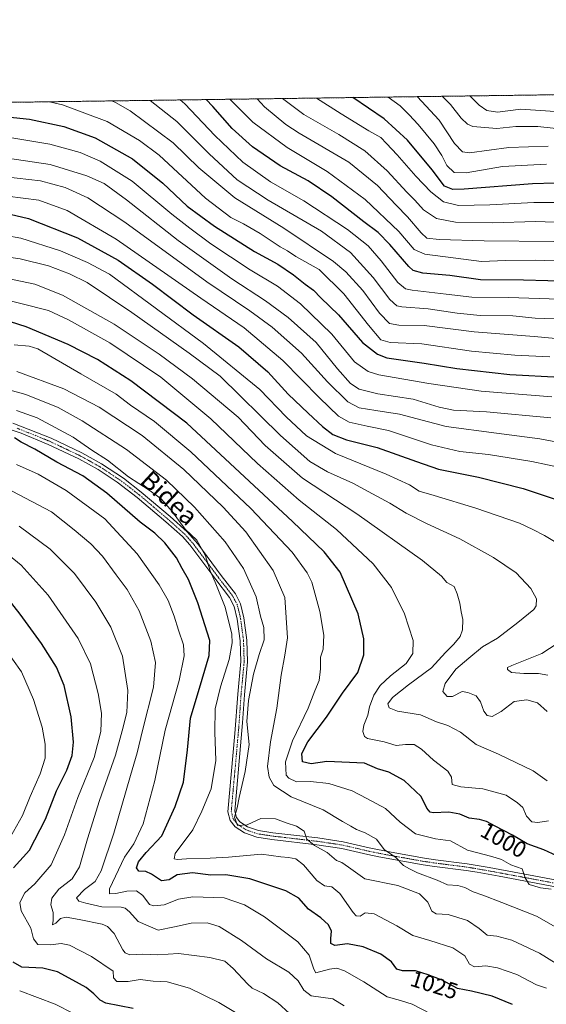
# Model space of a CAD drawing. Units: metres. Extents: x 593300 to 596725, y 4766083 to 4768444.
# Drawn here: x 594075 to 594307, y 4768009 to 4768444 of the extents above; entities that cross this region are included whole.
import ezdxf
from ezdxf.enums import TextEntityAlignment as Align

# ---------------------------------------------------------------- set-up
doc = ezdxf.new("R2010")
doc.units = ezdxf.units.M
doc.header["$MEASUREMENT"] = 0
doc.linetypes.add('TRAZO_Y_PUNTO', pattern=[1, 0.5, -0.25, 0, -0.25])
doc.linetypes.add('TRAZOS', pattern=[0.75, 0.5, -0.25])
for name, color, linetype, lineweight in [('Arbolado forestal', 92, 'TRAZOS', 0), ('Arbolado forestal CxS', 92, 'Continuous', 0), ('Comarca CxS', 133, 'Continuous', 0), ('Comunidad Autónoma CxS', 142, 'Continuous', 0), ('Curva de nivel maestra', 36, 'Continuous', 30), ('Curva de nivel normal', 36, 'Continuous', 0), ('Entidad de ámbito territorial CxS', 92, 'Continuous', 0), ('Espacio natural protegido CxS', 2, 'Continuous', 0), ('Municipio CxS', 142, 'Continuous', 0), ('Pista no pavimentada', 254, 'Continuous', 13), ('Pista no pavimentada Cxs', 254, 'Continuous', 0), ('Pista pavimentada eje', 135, 'TRAZO_Y_PUNTO', 0), ('Provincia CxS', 1, 'Continuous', 0), ('Rótulo de curva de nivel directora', 19, 'Continuous', 0), ('Texto cartográfico', 19, 'Continuous', 0)]:
    doc.layers.add(name, color=color, linetype=linetype, lineweight=lineweight)
doc.styles.add('Arial', font='txt', dxfattribs={"height": 0.2})

# ---------------------------------------------------------------- blocks, each defined once
blk = doc.blocks.new('*U151')
at = {"layer": 'Arbolado forestal CxS', "color": 92, "linetype": 'Continuous', "lineweight": 0}
blk.add_polyline3d([(593319.86, 4766910.42, 924.7), (593312.76, 4767428.76, 1081.3), (593333.87, 4767444.07, 1081.3), (593348.26, 4767456.39, 1080.09), (593364.56, 4767503.69, 1069.54), (593329.66, 4767591.47, 1048.78), (593310.29, 4767609.07, 1045.77), (593299.51, 4768396.55, 934.77), (596692.37, 4768443.74, 796.03)], dxfattribs=at)
blk = doc.blocks.new('*U155')
at = {"layer": 'Curva de nivel normal', "color": 36, "linetype": 'Continuous', "lineweight": 0}
blk.add_polyline3d([(594308.27, 4768387.98, 890), (594290.89, 4768387.27, 890), (594273.6, 4768384.97, 890), (594270.43, 4768385.47, 890), (594266.87, 4768389.14, 890), (594260.23, 4768399.45, 890), (594250.47, 4768409.78, 890)], dxfattribs=at)
blk = doc.blocks.new('*U156')
at = {"layer": 'Curva de nivel normal', "color": 36, "linetype": 'Continuous', "lineweight": 0}
blk.add_polyline3d([(594308.35, 4768090.26, 995), (594303.68, 4768089.47, 995), (594301.08, 4768089.83, 995), (594298.7, 4768092.32, 995), (594297.03, 4768096.11, 995), (594294.64, 4768098.16, 995), (594289.64, 4768101.52, 995), (594279.36, 4768104.4, 995), (594269.67, 4768105.18, 995), (594265.85, 4768106.3, 995), (594265.64, 4768109.46, 995), (594263.98, 4768112.08, 995), (594257.65, 4768116.99, 995), (594252.33, 4768121.89, 995), (594249.17, 4768123.88, 995), (594245.34, 4768123.86, 995), (594241.16, 4768123.44, 995), (594235.88, 4768125.1, 995), (594228.54, 4768126.51, 995), (594227.24, 4768127.42, 995), (594226.44, 4768129.59, 995), (594226.93, 4768132.49, 995), (594228.75, 4768136.85, 995), (594229.51, 4768140.51, 995), (594231.39, 4768145.67, 995), (594234.13, 4768149.94, 995), (594238.76, 4768154.25, 995), (594245.58, 4768159.59, 995), (594248.56, 4768163.99, 995), (594248.72, 4768169.84, 995), (594244.84, 4768181.56, 995), (594239.13, 4768193.23, 995), (594231.05, 4768203.59, 995), (594214.95, 4768218.81, 995), (594198.5, 4768231.66, 995), (594180.11, 4768247.92, 995), (594159.53, 4768267.6, 995), (594137.39, 4768285.93, 995), (594114.91, 4768301.2, 995), (594096.67, 4768311.29, 995), (594087.96, 4768315.36, 995), (594063.41, 4768321.54, 995)], dxfattribs=at)
blk = doc.blocks.new('*U158')
at = {"layer": 'Curva de nivel normal', "color": 36, "linetype": 'Continuous', "lineweight": 0}
for points in [[(594308.11, 4768154.44, 980), (594303.96, 4768155.25, 980), (594297.48, 4768155.17, 980), (594292.07, 4768155.75, 980), (594290.25, 4768156.97, 980), (594290.33, 4768157.89, 980), (594292.15, 4768158.78, 980), (594305.43, 4768164.07, 980), (594315.11, 4768170.42, 980)], [(594316.67, 4768210.11, 980), (594306.57, 4768216.17, 980), (594301.54, 4768218.78, 980), (594295.66, 4768221.51, 980), (594276.33, 4768228.24, 980), (594257.99, 4768233.73, 980), (594251.29, 4768235.7, 980), (594247.07, 4768238.48, 980), (594236.73, 4768243.18, 980), (594214.43, 4768252.32, 980), (594201.65, 4768260.15, 980), (594192.64, 4768268.46, 980), (594181.05, 4768280.62, 980), (594156.19, 4768300.82, 980), (594114.76, 4768331.47, 980), (594105.07, 4768336.65, 980), (594093.24, 4768341.75, 980), (594075.67, 4768347.31, 980), (594062.3, 4768349.68, 980)]]:
    blk.add_polyline3d(points, dxfattribs=at)
blk = doc.blocks.new('*U159')
at = {"layer": 'Curva de nivel normal', "color": 36, "linetype": 'Continuous', "lineweight": 0}
blk.add_polyline3d([(594307.78, 4768107.86, 990), (594301.62, 4768112.26, 990), (594286.28, 4768119.66, 990), (594276.48, 4768123.9, 990), (594269.5, 4768129.37, 990), (594263.94, 4768132.26, 990), (594258.98, 4768133.9, 990), (594251.97, 4768136.95, 990), (594241.73, 4768138.56, 990), (594238.16, 4768140.02, 990), (594237.51, 4768141.92, 990), (594239.58, 4768144.59, 990), (594246.68, 4768150.25, 990), (594256.8, 4768157.8, 990), (594262.93, 4768164.44, 990), (594266.7, 4768168.13, 990), (594269.45, 4768171.59, 990), (594270.5, 4768174.52, 990), (594270.56, 4768179.04, 990), (594269.81, 4768182.52, 990), (594269.23, 4768186.27, 990), (594268.04, 4768190.42, 990), (594266.78, 4768193.68, 990), (594263.62, 4768195.42, 990), (594261.26, 4768198.16, 990), (594252.77, 4768205.15, 990), (594223.84, 4768225.7, 990), (594199.9, 4768241.5, 990), (594183.37, 4768255.83, 990), (594171.58, 4768268.29, 990), (594151.44, 4768285.23, 990), (594136.69, 4768296.12, 990), (594116.93, 4768309.34, 990), (594094.06, 4768322.11, 990), (594081.94, 4768327.04, 990), (594063.57, 4768330.93, 990)], dxfattribs=at)
blk = doc.blocks.new('*U160')
at = {"layer": 'Curva de nivel normal', "color": 36, "linetype": 'Continuous', "lineweight": 0}
blk.add_polyline3d([(594307.45, 4768016.36, 1020), (594303.08, 4768017.84, 1020), (594294.4, 4768022.45, 1020), (594285.93, 4768025.4, 1020), (594280.78, 4768026.2, 1020), (594275.7, 4768025.84, 1020), (594273.6, 4768026.98, 1020), (594271.54, 4768030.58, 1020), (594266.16, 4768034.21, 1020), (594256.09, 4768037.46, 1020), (594248.5, 4768039.55, 1020), (594241.55, 4768043.93, 1020), (594231.52, 4768049.17, 1020), (594227.55, 4768049.63, 1020), (594225.28, 4768048.09, 1020), (594223.59, 4768048.36, 1020), (594222.25, 4768049.78, 1020), (594216.36, 4768058.11, 1020), (594212.91, 4768061.03, 1020), (594209.54, 4768061.5, 1020), (594206.25, 4768063.9, 1020), (594200.36, 4768070.77, 1020), (594196.96, 4768073.45, 1020), (594193.74, 4768074.06, 1020), (594190.29, 4768074.33, 1020), (594181.77, 4768075.48, 1020), (594167.21, 4768074.18, 1020), (594159.24, 4768073.7, 1020), (594148.71, 4768073.42, 1020), (594144.64, 4768073.09, 1020), (594143.37, 4768073.48, 1020), (594143.71, 4768075.83, 1020), (594151.48, 4768086.25, 1020), (594155.46, 4768094.5, 1020), (594159.62, 4768104.4, 1020), (594161.62, 4768116.84, 1020), (594161.26, 4768129.3, 1020), (594161.44, 4768139.6, 1020), (594163.68, 4768149.35, 1020), (594167.56, 4768161.36, 1020), (594168.84, 4768168.78, 1020), (594168.71, 4768172.63, 1020), (594165.84, 4768184.44, 1020), (594161.41, 4768195.59, 1020), (594159.16, 4768200.6, 1020), (594157.08, 4768207.13, 1020), (594153.33, 4768214.04, 1020), (594148.24, 4768218.92, 1020), (594142.43, 4768226.76, 1020), (594137.59, 4768232.26, 1020), (594132.28, 4768236.1, 1020), (594123.25, 4768242.03, 1020), (594113.98, 4768249.3, 1020), (594106.95, 4768253.77, 1020), (594098.74, 4768259.56, 1020), (594082.97, 4768268.09, 1020), (594073.76, 4768271.34, 1020)], dxfattribs=at)
blk = doc.blocks.new('*U161')
at = {"layer": 'Curva de nivel normal', "color": 36, "linetype": 'Continuous', "lineweight": 0}
blk.add_polyline3d([(594341.61, 4768300.32, 940), (594301.99, 4768303.88, 940), (594275.65, 4768305.93, 940), (594253.49, 4768308.84, 940), (594242.42, 4768308.97, 940), (594238.22, 4768309.74, 940), (594233.83, 4768314.21, 940), (594226.56, 4768324.27, 940), (594218.95, 4768332.51, 940), (594213.6, 4768337.06, 940), (594191.64, 4768351.78, 940), (594170.12, 4768365.06, 940), (594154.19, 4768378.36, 940), (594142.86, 4768389.4, 940), (594123.9, 4768403.47, 940), (594117.41, 4768407.23, 940), (594115.89, 4768407.9, 940)], dxfattribs=at)
blk = doc.blocks.new('*U170')
at = {"layer": 'Curva de nivel normal', "color": 36, "linetype": 'Continuous', "lineweight": 0}
blk.add_polyline3d([(594309.01, 4768294.98, 945), (594293.46, 4768295.69, 945), (594274.49, 4768297.46, 945), (594252.55, 4768300.76, 945), (594238.62, 4768301.33, 945), (594234.47, 4768302.51, 945), (594228.96, 4768308.9, 945), (594218.16, 4768322.82, 945), (594207.24, 4768333.52, 945), (594196.94, 4768339.31, 945), (594193.3, 4768341.68, 945), (594190.01, 4768343.49, 945), (594181.22, 4768349.33, 945), (594173.86, 4768353.61, 945), (594168.28, 4768356.39, 945), (594157.06, 4768364.96, 945), (594136.74, 4768383.92, 945), (594127.97, 4768390.41, 945), (594113.72, 4768398.81, 945), (594094.06, 4768406.18, 945), (594088.34, 4768407.52, 945)], dxfattribs=at)
blk = doc.blocks.new('*U172')
at = {"layer": 'Curva de nivel normal', "color": 36, "linetype": 'Continuous', "lineweight": 0}
blk.add_polyline3d([(594256.44, 4768005.08, 1030), (594248.22, 4768009.29, 1030), (594243.08, 4768010.95, 1030), (594237.24, 4768012.59, 1030), (594227.02, 4768019.24, 1030), (594218.44, 4768023.97, 1030), (594215.08, 4768025.18, 1030), (594211.81, 4768024.75, 1030), (594205.85, 4768023.18, 1030), (594204.84, 4768024.81, 1030), (594202.84, 4768030.98, 1030), (594197.88, 4768036.84, 1030), (594183.15, 4768047.92, 1030), (594174.4, 4768053.22, 1030), (594165.37, 4768056.31, 1030), (594151.54, 4768056.75, 1030), (594145.21, 4768055.61, 1030), (594138.94, 4768053.2, 1030), (594134.38, 4768052.75, 1030), (594132.5, 4768053.3, 1030), (594129.43, 4768057.27, 1030), (594126.64, 4768059.3, 1030), (594122.44, 4768059.14, 1030), (594117.64, 4768058.12, 1030), (594114.73, 4768058, 1030), (594114.77, 4768060.17, 1030), (594121.38, 4768074.14, 1030), (594125.56, 4768080.02, 1030), (594129.64, 4768088.96, 1030), (594134.75, 4768107.99, 1030), (594139.32, 4768130.25, 1030), (594145.49, 4768152.18, 1030), (594147.69, 4768163.01, 1030), (594147.47, 4768167.92, 1030), (594145.29, 4768174.33, 1030), (594143.38, 4768180.54, 1030), (594140.6, 4768187.43, 1030), (594136.64, 4768194.39, 1030), (594127.01, 4768208.04, 1030), (594112.7, 4768223.45, 1030), (594095.72, 4768235.98, 1030), (594083.4, 4768243.17, 1030), (594073.86, 4768247.46, 1030)], dxfattribs=at)
blk = doc.blocks.new('*U180')
at = {"layer": 'Curva de nivel normal', "color": 36, "linetype": 'Continuous', "lineweight": 0}
blk.add_polyline3d([(594319.58, 4768337.08, 920), (594302.51, 4768337.66, 920), (594289.41, 4768337.49, 920), (594278.84, 4768337, 920), (594253.88, 4768340.34, 920), (594249.21, 4768342.36, 920), (594242.41, 4768350.31, 920), (594227.48, 4768364.4, 920), (594210.82, 4768376.7, 920), (594193.1, 4768387.27, 920), (594178.02, 4768398.54, 920), (594167.97, 4768408.59, 920), (594167.94, 4768408.63, 920)], dxfattribs=at)
blk = doc.blocks.new('*U184')
at = {"layer": 'Curva de nivel normal', "color": 36, "linetype": 'Continuous', "lineweight": 0}
blk.add_polyline3d([(594309.36, 4768267.99, 960), (594281.03, 4768270.63, 960), (594266.48, 4768271.41, 960), (594260.13, 4768272.73, 960), (594248.73, 4768276.24, 960), (594233.14, 4768278.71, 960), (594224.83, 4768280.68, 960), (594221.08, 4768283.13, 960), (594215.29, 4768289.66, 960), (594205.9, 4768301.27, 960), (594193.58, 4768312.3, 960), (594183.6, 4768319.74, 960), (594168.72, 4768329.46, 960), (594145.04, 4768346.36, 960), (594122.32, 4768364.3, 960), (594112.4, 4768371.46, 960), (594104.86, 4768374.78, 960), (594088.64, 4768379.82, 960), (594069.76, 4768382.68, 960)], dxfattribs=at)
blk = doc.blocks.new('*U188')
at = {"layer": 'Curva de nivel normal', "color": 36, "linetype": 'Continuous', "lineweight": 0}
for points in [[(594098.88, 4768005.14, 1055), (594090.9, 4768009.37, 1055), (594075.2, 4768015.17, 1055)], [(594071.2, 4768083.17, 1055), (594076.46, 4768092.64, 1055), (594079.82, 4768101, 1055), (594084.26, 4768110.96, 1055), (594086.4, 4768117.92, 1055), (594086.44, 4768123.98, 1055), (594085.05, 4768131.53, 1055), (594081.34, 4768143.81, 1055), (594075.99, 4768155.96, 1055), (594068.09, 4768167.22, 1055)]]:
    blk.add_polyline3d(points, dxfattribs=at)
blk = doc.blocks.new('*U190')
at = {"layer": 'Curva de nivel normal', "color": 36, "linetype": 'Continuous', "lineweight": 0}
blk.add_polyline3d([(594319.67, 4768354.04, 910), (594302.6, 4768354.65, 910), (594283.67, 4768354.05, 910), (594267.38, 4768354.42, 910), (594259.01, 4768356.05, 910), (594253.26, 4768359.8, 910), (594249.48, 4768364.16, 910), (594245.86, 4768367.68, 910), (594237.25, 4768377.1, 910), (594227.38, 4768385.82, 910), (594215.92, 4768393.11, 910), (594200.54, 4768401.86, 910), (594191.03, 4768408.95, 910)], dxfattribs=at)
blk = doc.blocks.new('*U191')
at = {"layer": 'Curva de nivel normal', "color": 36, "linetype": 'Continuous', "lineweight": 0}
blk.add_polyline3d([(594315.67, 4768040.89, 1010), (594303.15, 4768048.16, 1010), (594287.82, 4768054.25, 1010), (594279.47, 4768057.48, 1010), (594275.16, 4768058.82, 1010), (594271.52, 4768060.86, 1010), (594268.45, 4768061.65, 1010), (594263.82, 4768061.96, 1010), (594259.35, 4768064, 1010), (594250.62, 4768067.21, 1010), (594247.02, 4768069.06, 1010), (594244.43, 4768070.54, 1010), (594241.05, 4768074.1, 1010), (594235.95, 4768077.6, 1010), (594232.54, 4768082.15, 1010), (594227.59, 4768085, 1010), (594223.76, 4768086.34, 1010), (594221.26, 4768087.83, 1010), (594217.57, 4768089.92, 1010), (594209.05, 4768095.09, 1010), (594194.84, 4768100.88, 1010), (594187.31, 4768105.87, 1010), (594185.23, 4768109.52, 1010), (594184.54, 4768114.27, 1010), (594185.76, 4768125.14, 1010), (594188.57, 4768139.98, 1010), (594190.49, 4768154.52, 1010), (594192.08, 4768163.33, 1010), (594193.35, 4768171.03, 1010), (594192.05, 4768188.76, 1010), (594186.99, 4768200.7, 1010), (594174.99, 4768217.7, 1010), (594164.96, 4768228.6, 1010), (594147.55, 4768245.25, 1010), (594129.17, 4768260.24, 1010), (594110.21, 4768272.71, 1010), (594094.64, 4768280.88, 1010), (594074, 4768288.53, 1010)], dxfattribs=at)
blk = doc.blocks.new('*U200')
at = {"layer": 'Curva de nivel normal', "color": 36, "linetype": 'Continuous', "lineweight": 0}
blk.add_polyline3d([(594309.82, 4768277.36, 955), (594278.64, 4768279.76, 955), (594255.66, 4768283.17, 955), (594233.57, 4768287.02, 955), (594228.87, 4768288.44, 955), (594222.85, 4768292.72, 955), (594212.83, 4768304.98, 955), (594199.06, 4768318.43, 955), (594188.88, 4768326.11, 955), (594176.85, 4768333.35, 955), (594159.53, 4768344.87, 955), (594150.18, 4768351.82, 955), (594142.35, 4768357.9, 955), (594124.84, 4768372.43, 955), (594110.74, 4768381.3, 955), (594101.91, 4768385.2, 955), (594088.56, 4768388.85, 955), (594069.98, 4768391.88, 955)], dxfattribs=at)
blk = doc.blocks.new('*U202')
at = {"layer": 'Curva de nivel normal', "color": 36, "linetype": 'Continuous', "lineweight": 0}
blk.add_polyline3d([(594309.57, 4768060.08, 1005), (594304.86, 4768060.73, 1005), (594299.9, 4768062.12, 1005), (594298.04, 4768065.01, 1005), (594296.76, 4768069.08, 1005), (594291.84, 4768070.74, 1005), (594287.65, 4768073.15, 1005), (594283.42, 4768074.55, 1005), (594272.6, 4768077.28, 1005), (594265.21, 4768081.4, 1005), (594258.52, 4768082.25, 1005), (594249.72, 4768084.42, 1005), (594242.93, 4768089.67, 1005), (594236.48, 4768095.7, 1005), (594228.21, 4768100.12, 1005), (594221.77, 4768103.52, 1005), (594211.46, 4768106.73, 1005), (594203.44, 4768107.56, 1005), (594197.29, 4768107.38, 1005), (594193.82, 4768108.99, 1005), (594192.68, 4768110.37, 1005), (594192.42, 4768116.25, 1005), (594195.47, 4768125.59, 1005), (594202.39, 4768139.92, 1005), (594205.3, 4768147.59, 1005), (594207.18, 4768152.09, 1005), (594207.79, 4768157.34, 1005), (594207.82, 4768162.38, 1005), (594209.07, 4768165.92, 1005), (594209.31, 4768172.21, 1005), (594207.53, 4768182.62, 1005), (594203.99, 4768195.57, 1005), (594201.93, 4768199.66, 1005), (594195.34, 4768208.72, 1005), (594177.07, 4768228.11, 1005), (594150.7, 4768253.08, 1005), (594134.67, 4768266.38, 1005), (594124.11, 4768273.7, 1005), (594117.67, 4768278.56, 1005), (594102.12, 4768287.43, 1005), (594083.21, 4768298.48, 1005), (594079.45, 4768299.68, 1005), (594072.84, 4768300.22, 1005)], dxfattribs=at)
blk = doc.blocks.new('*U206')
at = {"layer": 'Curva de nivel normal', "color": 36, "linetype": 'Continuous', "lineweight": 0}
blk.add_polyline3d([(594310.74, 4768345.88, 915), (594280, 4768346.19, 915), (594260.14, 4768346.68, 915), (594254.8, 4768347.35, 915), (594252.17, 4768349.68, 915), (594246.24, 4768356.77, 915), (594241.14, 4768361.92, 915), (594233, 4768370.59, 915), (594220.28, 4768380.8, 915), (594198.41, 4768393.65, 915), (594192.61, 4768397.45, 915), (594183.16, 4768405.35, 915), (594179.87, 4768408.79, 915)], dxfattribs=at)
blk = doc.blocks.new('*U208')
at = {"layer": 'Curva de nivel normal', "color": 36, "linetype": 'Continuous', "lineweight": 0}
blk.add_polyline3d([(594313.06, 4768320.41, 930), (594290.88, 4768321.13, 930), (594274.54, 4768321.28, 930), (594263.21, 4768322.68, 930), (594248.21, 4768324.33, 930), (594245.39, 4768324.93, 930), (594241.99, 4768327.77, 930), (594234.64, 4768337.38, 930), (594228.79, 4768343.96, 930), (594219.78, 4768351.18, 930), (594200.49, 4768363.81, 930), (594185.74, 4768372.23, 930), (594173.58, 4768380.9, 930), (594161.32, 4768392.7, 930), (594147.96, 4768406.63, 930), (594146.03, 4768408.32, 930)], dxfattribs=at)
blk = doc.blocks.new('*U211')
at = {"layer": 'Curva de nivel normal', "color": 36, "linetype": 'Continuous', "lineweight": 0}
blk.add_polyline3d([(594307.45, 4768379.98, 895), (594288.16, 4768378.89, 895), (594272.08, 4768376.15, 895), (594266.72, 4768376.24, 895), (594263.56, 4768379.41, 895), (594261.4, 4768383.78, 895), (594257.97, 4768388.96, 895), (594250.93, 4768397.42, 895), (594246.92, 4768401.75, 895), (594242.93, 4768405.76, 895), (594237.65, 4768409.6, 895)], dxfattribs=at)
blk = doc.blocks.new('*U214')
at = {"layer": 'Curva de nivel normal', "color": 36, "linetype": 'Continuous', "lineweight": 0}
blk.add_polyline3d([(594194.19, 4768005.22, 1040), (594189.04, 4768009.92, 1040), (594182.73, 4768014.09, 1040), (594177.66, 4768016.45, 1040), (594175.65, 4768018.36, 1040), (594169.33, 4768025.04, 1040), (594165.6, 4768028.28, 1040), (594159.04, 4768029.97, 1040), (594145.26, 4768031.61, 1040), (594136.12, 4768031.14, 1040), (594129.34, 4768031.43, 1040), (594123.84, 4768031.05, 1040), (594121.67, 4768031.92, 1040), (594120.69, 4768033.31, 1040), (594116.92, 4768040.48, 1040), (594113.95, 4768043.6, 1040), (594111.61, 4768044.56, 1040), (594101.4, 4768046.61, 1040), (594095.67, 4768047.74, 1040), (594093.21, 4768047.13, 1040), (594091.21, 4768045.09, 1040), (594089.67, 4768044.38, 1040), (594089.93, 4768046.25, 1040), (594089.92, 4768049.82, 1040), (594088.94, 4768053.18, 1040), (594089.38, 4768056.15, 1040), (594092.48, 4768060.08, 1040), (594098.32, 4768064.6, 1040), (594101.62, 4768069.89, 1040), (594105.1, 4768082.29, 1040), (594110.45, 4768099.25, 1040), (594117.5, 4768119.25, 1040), (594120.32, 4768129.92, 1040), (594122.45, 4768137.96, 1040), (594122.92, 4768147.7, 1040), (594120.49, 4768162.87, 1040), (594115.33, 4768175.7, 1040), (594108.72, 4768186.73, 1040), (594099.39, 4768199.29, 1040), (594088.58, 4768210.12, 1040), (594074.96, 4768220.23, 1040)], dxfattribs=at)
blk = doc.blocks.new('*U215')
at = {"layer": 'Curva de nivel normal', "color": 36, "linetype": 'Continuous', "lineweight": 0}
blk.add_polyline3d([(594218.32, 4768008.6, 1035), (594213.21, 4768011.67, 1035), (594203.75, 4768013.05, 1035), (594200.51, 4768015.5, 1035), (594198, 4768019.65, 1035), (594193.82, 4768023.5, 1035), (594184.07, 4768029.31, 1035), (594173.08, 4768037.46, 1035), (594163.17, 4768043.55, 1035), (594157.81, 4768045.18, 1035), (594150.8, 4768045.12, 1035), (594143.47, 4768043.44, 1035), (594136.32, 4768042.01, 1035), (594127.42, 4768045.79, 1035), (594123.66, 4768050.04, 1035), (594121.66, 4768051.7, 1035), (594119.91, 4768052.06, 1035), (594111.39, 4768052.21, 1035), (594104.42, 4768053.91, 1035), (594101.26, 4768054.76, 1035), (594100.2, 4768056.31, 1035), (594103.74, 4768059.86, 1035), (594108.45, 4768063.39, 1035), (594111.15, 4768068.2, 1035), (594116.76, 4768084.76, 1035), (594124.04, 4768110.28, 1035), (594127.06, 4768120.29, 1035), (594129.38, 4768130.09, 1035), (594134.25, 4768149.26, 1035), (594135.11, 4768160.03, 1035), (594132.99, 4768169.55, 1035), (594127.94, 4768182.84, 1035), (594122.55, 4768192.32, 1035), (594117.68, 4768198.77, 1035), (594111.74, 4768206.94, 1035), (594106.64, 4768212.42, 1035), (594099.23, 4768218.65, 1035), (594089.28, 4768226.62, 1035), (594071.84, 4768235.75, 1035)], dxfattribs=at)
blk = doc.blocks.new('*U218')
at = {"layer": 'Curva de nivel normal', "color": 36, "linetype": 'Continuous', "lineweight": 0}
blk.add_polyline3d([(594315.54, 4768363.02, 905), (594301.88, 4768363.04, 905), (594282.54, 4768362, 905), (594268.7, 4768361.82, 905), (594262.06, 4768363.38, 905), (594256.52, 4768367.71, 905), (594249.81, 4768374.74, 905), (594241.61, 4768384.12, 905), (594236.94, 4768389.05, 905), (594234.41, 4768391.74, 905), (594229.2, 4768394.72, 905), (594216.95, 4768402.27, 905), (594206.03, 4768409.16, 905)], dxfattribs=at)
blk = doc.blocks.new('*U219')
at = {"layer": 'Curva de nivel normal', "color": 36, "linetype": 'Continuous', "lineweight": 0}
blk.add_polyline3d([(594319.99, 4768402.7, 880), (594296.18, 4768404.3, 880), (594285.85, 4768402.87, 880), (594281.12, 4768403.64, 880), (594277.78, 4768406.08, 880), (594273.68, 4768410.1, 880)], dxfattribs=at)
blk = doc.blocks.new('*U220')
at = {"layer": 'Curva de nivel normal', "color": 36, "linetype": 'Continuous', "lineweight": 0}
blk.add_polyline3d([(594315.26, 4768311.62, 935), (594302.43, 4768312.07, 935), (594292.64, 4768313, 935), (594278.24, 4768313.28, 935), (594268.08, 4768314.25, 935), (594255.33, 4768316.22, 935), (594243.68, 4768316.97, 935), (594241.5, 4768317.46, 935), (594238.38, 4768320.2, 935), (594231.03, 4768330.04, 935), (594221.14, 4768341.02, 935), (594208.24, 4768350.35, 935), (594184.7, 4768364.13, 935), (594171.06, 4768373.12, 935), (594158.8, 4768384.5, 935), (594144.48, 4768398.77, 935), (594132.71, 4768408.14, 935)], dxfattribs=at)
blk = doc.blocks.new('*U222')
at = {"layer": 'Curva de nivel normal', "color": 36, "linetype": 'Continuous', "lineweight": 0}
blk.add_polyline3d([(594179.97, 4767999.94, 1045), (594163.04, 4768010.12, 1045), (594150.15, 4768016.44, 1045), (594140.2, 4768019.17, 1045), (594134.07, 4768019.43, 1045), (594128.35, 4768020.24, 1045), (594123.04, 4768019.33, 1045), (594118, 4768019.3, 1045), (594116.55, 4768020.99, 1045), (594116.41, 4768023.92, 1045), (594106.92, 4768030.34, 1045), (594097.14, 4768035.38, 1045), (594093.47, 4768036.1, 1045), (594088.81, 4768035.53, 1045), (594083.27, 4768035.6, 1045), (594081.27, 4768038.11, 1045), (594080.06, 4768042.92, 1045), (594075.86, 4768050.54, 1045), (594075.27, 4768054.22, 1045), (594077.49, 4768058.45, 1045), (594081.94, 4768062.49, 1045), (594089.06, 4768070.81, 1045), (594094.94, 4768084.07, 1045), (594100.9, 4768100.52, 1045), (594108, 4768118.18, 1045), (594110.96, 4768129.63, 1045), (594111.24, 4768137.78, 1045), (594109.82, 4768146.48, 1045), (594106.48, 4768159.53, 1045), (594101.01, 4768170.72, 1045), (594087.71, 4768189.74, 1045), (594075.84, 4768203.02, 1045), (594066.21, 4768210.9, 1045)], dxfattribs=at)
blk = doc.blocks.new('*U223')
at = {"layer": 'Curva de nivel normal', "color": 36, "linetype": 'Continuous', "lineweight": 0}
blk.add_polyline3d([(594307.74, 4768138.45, 985), (594303.56, 4768142.26, 985), (594298.88, 4768143.61, 985), (594293.19, 4768142.92, 985), (594287.54, 4768138.48, 985), (594283.54, 4768136.33, 985), (594281.33, 4768136.68, 985), (594279.91, 4768138.56, 985), (594278.44, 4768142.69, 985), (594276.41, 4768145.45, 985), (594272.84, 4768146.91, 985), (594270.38, 4768147.29, 985), (594266, 4768145.15, 985), (594263.71, 4768145.08, 985), (594261.82, 4768147.26, 985), (594262.85, 4768150.81, 985), (594267.58, 4768157.19, 985), (594273.27, 4768161.95, 985), (594279.21, 4768167.04, 985), (594285.88, 4768170.88, 985), (594294.88, 4768177.77, 985), (594301.93, 4768183.51, 985), (594302.93, 4768185.13, 985), (594303.14, 4768188.13, 985), (594300.6, 4768192.78, 985), (594294.07, 4768199.62, 985), (594284.18, 4768206.44, 985), (594269.22, 4768214.65, 985), (594254.51, 4768221.41, 985), (594245.62, 4768226, 985), (594238.36, 4768230.41, 985), (594228.84, 4768235.55, 985), (594222.07, 4768239.26, 985), (594210.91, 4768244.21, 985), (594203.18, 4768248.82, 985), (594190.24, 4768260.33, 985), (594163.67, 4768286.38, 985), (594149.95, 4768296.66, 985), (594124.63, 4768314.54, 985), (594104.99, 4768327.81, 985), (594097.23, 4768331.61, 985), (594087.95, 4768335.09, 985), (594075.48, 4768338.27, 985), (594061.12, 4768340.27, 985)], dxfattribs=at)
blk = doc.blocks.new('*U225')
at = {"layer": 'Curva de nivel normal', "color": 36, "linetype": 'Continuous', "lineweight": 0}
blk.add_polyline3d([(594324.58, 4768019.3, 1015), (594304.47, 4768031.85, 1015), (594292.15, 4768037.51, 1015), (594285.56, 4768039.37, 1015), (594281.36, 4768039.77, 1015), (594277.85, 4768042.74, 1015), (594272.59, 4768046.23, 1015), (594264.1, 4768048.87, 1015), (594258.82, 4768049.13, 1015), (594257, 4768050.38, 1015), (594255.16, 4768054.32, 1015), (594251.48, 4768058.02, 1015), (594242, 4768061.71, 1015), (594227.39, 4768064.59, 1015), (594220.14, 4768069.82, 1015), (594217.23, 4768071.79, 1015), (594214.88, 4768072.79, 1015), (594210.79, 4768076.29, 1015), (594205.19, 4768079.34, 1015), (594201.82, 4768082.16, 1015), (594200.7, 4768085.59, 1015), (594197.32, 4768087.81, 1015), (594192.7, 4768089.37, 1015), (594188.07, 4768091.11, 1015), (594181.6, 4768091.28, 1015), (594175.5, 4768088.4, 1015), (594171.22, 4768088.22, 1015), (594169.86, 4768091.86, 1015), (594171.13, 4768096.01, 1015), (594171.99, 4768100.49, 1015), (594174.6, 4768111.92, 1015), (594176.38, 4768123.92, 1015), (594175.31, 4768134.07, 1015), (594176.03, 4768143.28, 1015), (594178.29, 4768155.01, 1015), (594180.83, 4768163.65, 1015), (594183.05, 4768170.14, 1015), (594182.92, 4768175.54, 1015), (594181.35, 4768180.56, 1015), (594179.5, 4768189.02, 1015), (594173.84, 4768201.64, 1015), (594165.74, 4768213.36, 1015), (594152.28, 4768228.63, 1015), (594139.9, 4768240.61, 1015), (594122.3, 4768254.01, 1015), (594102.76, 4768266.8, 1015), (594092.22, 4768272.68, 1015), (594077.96, 4768278.32, 1015), (594059.64, 4768283.34, 1015)], dxfattribs=at)
blk = doc.blocks.new('*U226')
at = {"layer": 'Curva de nivel normal', "color": 36, "linetype": 'Continuous', "lineweight": 0}
blk.add_polyline3d([(594326.44, 4768254.69, 965), (594304.56, 4768258.79, 965), (594285.47, 4768261.27, 965), (594263.26, 4768264.17, 965), (594242.69, 4768269.61, 965), (594232.21, 4768271.26, 965), (594224.82, 4768272.52, 965), (594219.86, 4768275.12, 965), (594210.99, 4768283.9, 965), (594199.45, 4768296.6, 965), (594186.48, 4768308.09, 965), (594176.7, 4768315.26, 965), (594157.66, 4768328.09, 965), (594121.54, 4768354.34, 965), (594105.23, 4768365.18, 965), (594095.28, 4768369.73, 965), (594084.33, 4768372.62, 965), (594068.96, 4768374.36, 965)], dxfattribs=at)
blk = doc.blocks.new('*U229')
at = {"layer": 'Curva de nivel normal', "color": 36, "linetype": 'Continuous', "lineweight": 0}
blk.add_polyline3d([(594314.8, 4768245.77, 970), (594301.02, 4768248.8, 970), (594281.88, 4768251.86, 970), (594269.29, 4768253.22, 970), (594256.78, 4768256.18, 970), (594237.82, 4768262.47, 970), (594228.44, 4768264.4, 970), (594220.42, 4768266.13, 970), (594215.72, 4768268.8, 970), (594207.44, 4768276.95, 970), (594191.3, 4768293.38, 970), (594174.23, 4768307.78, 970), (594155.1, 4768320.8, 970), (594117.76, 4768346.91, 970), (594096.2, 4768359.54, 970), (594083.67, 4768364.12, 970), (594069.87, 4768365.88, 970)], dxfattribs=at)
blk = doc.blocks.new('*U230')
at = {"layer": 'Curva de nivel normal', "color": 36, "linetype": 'Continuous', "lineweight": 0}
blk.add_polyline3d([(594325.21, 4768394.19, 885), (594303.69, 4768396.56, 885), (594294.01, 4768396.56, 885), (594285.62, 4768395.66, 885), (594274.95, 4768396.66, 885), (594272.61, 4768397.68, 885), (594269.86, 4768400.33, 885), (594265.22, 4768406.3, 885), (594261.44, 4768409.93, 885)], dxfattribs=at)
blk = doc.blocks.new('*U231')
at = {"layer": 'Curva de nivel maestra', "color": 36, "linetype": 'Continuous', "lineweight": 30}
for points in [[(594125.18, 4768007.43, 1050), (594113.25, 4768009.82, 1050), (594110.66, 4768011.11, 1050), (594107.9, 4768013.93, 1050), (594104.58, 4768016.72, 1050), (594098.69, 4768019.84, 1050), (594091.88, 4768023.59, 1050), (594085.44, 4768025.15, 1050), (594076.12, 4768025.7, 1050), (594072.31, 4768027.8, 1050)], [(594072.54, 4768069.46, 1050), (594079.54, 4768077.34, 1050), (594086.56, 4768090.95, 1050), (594091.49, 4768103.39, 1050), (594095.96, 4768112.65, 1050), (594098.27, 4768118.98, 1050), (594098.93, 4768124.97, 1050), (594097.92, 4768136.06, 1050), (594094.86, 4768149.97, 1050), (594091.5, 4768157.97, 1050), (594084.78, 4768168.44, 1050), (594075.41, 4768181.44, 1050), (594067.43, 4768191.59, 1050)]]:
    blk.add_polyline3d(points, dxfattribs=at)
blk = doc.blocks.new('*U239')
at = {"layer": 'Curva de nivel maestra', "color": 36, "linetype": 'Continuous', "lineweight": 30}
blk.add_polyline3d([(594317.79, 4768072.2, 1000), (594306.26, 4768077.42, 1000), (594298.94, 4768080.03, 1000), (594292.54, 4768083.96, 1000), (594284.79, 4768087.88, 1000), (594281.1, 4768089.97, 1000), (594277.88, 4768090.81, 1000), (594273.38, 4768091.42, 1000), (594269.21, 4768093.22, 1000), (594264.41, 4768093.99, 1000), (594257.59, 4768093.7, 1000), (594256.18, 4768094.05, 1000), (594254.75, 4768095.79, 1000), (594252.2, 4768100.92, 1000), (594244.7, 4768108.08, 1000), (594237.9, 4768111.74, 1000), (594233.01, 4768113.24, 1000), (594227.22, 4768115.69, 1000), (594210.6, 4768116.44, 1000), (594203.72, 4768115.42, 1000), (594199.91, 4768116.3, 1000), (594199.59, 4768119.93, 1000), (594202.2, 4768125.01, 1000), (594210.45, 4768135.99, 1000), (594217.58, 4768146.49, 1000), (594224.36, 4768155.67, 1000), (594226.91, 4768163.46, 1000), (594226.91, 4768170.56, 1000), (594224.52, 4768181.53, 1000), (594216.47, 4768199.92, 1000), (594209.47, 4768208.92, 1000), (594195.5, 4768222.38, 1000), (594148.88, 4768265.63, 1000), (594124.21, 4768284.38, 1000), (594109.44, 4768293.79, 1000), (594096.57, 4768300.38, 1000), (594078.08, 4768308.17, 1000), (594059.97, 4768314.01, 1000)], dxfattribs=at)
blk = doc.blocks.new('*U241')
at = {"layer": 'Curva de nivel maestra', "color": 36, "linetype": 'Continuous', "lineweight": 30}
blk.add_polyline3d([(594071, 4768357.9, 975), (594079.1, 4768356.02, 975), (594100.72, 4768347.41, 975), (594118.61, 4768337.65, 975), (594133.69, 4768327.06, 975), (594151.74, 4768313.45, 975), (594171.85, 4768299.31, 975), (594184.66, 4768288.37, 975), (594193.64, 4768278.43, 975), (594202.43, 4768270.14, 975), (594208.68, 4768264.17, 975), (594213.26, 4768260.74, 975), (594219.29, 4768258.4, 975), (594232.77, 4768255, 975), (594250.19, 4768248.83, 975), (594259.91, 4768245.46, 975), (594277.57, 4768241.9, 975), (594297.24, 4768236.94, 975), (594312.63, 4768231.67, 975)], dxfattribs=at)
blk = doc.blocks.new('*U242')
at = {"layer": 'Curva de nivel maestra', "color": 36, "linetype": 'Continuous', "lineweight": 30}
blk.add_polyline3d([(594311.21, 4768371.57, 900), (594301.29, 4768371.34, 900), (594271.19, 4768368.94, 900), (594266.16, 4768368.8, 900), (594262.48, 4768370.31, 900), (594257.06, 4768377.52, 900), (594246.18, 4768390.51, 900), (594235.92, 4768399.97, 900), (594222.04, 4768409.38, 900)], dxfattribs=at)
blk = doc.blocks.new('*U243')
at = {"layer": 'Curva de nivel maestra', "color": 36, "linetype": 'Continuous', "lineweight": 30}
blk.add_polyline3d([(594053.92, 4768402.48, 950), (594079.56, 4768399.82, 950), (594094.63, 4768396.67, 950), (594108.53, 4768391.57, 950), (594125, 4768382.37, 950), (594138.36, 4768371.56, 950), (594149.1, 4768361.44, 950), (594161.04, 4768352.57, 950), (594178.7, 4768341.43, 950), (594189.03, 4768335.84, 950), (594195.98, 4768331.18, 950), (594201.07, 4768327.07, 950), (594204.82, 4768324.33, 950), (594208, 4768320.94, 950), (594215.79, 4768313.44, 950), (594226.41, 4768301.27, 950), (594233.01, 4768296.09, 950), (594237.14, 4768294.58, 950), (594253.54, 4768292.14, 950), (594268, 4768289.81, 950), (594291.36, 4768287.11, 950), (594313.48, 4768285.96, 950)], dxfattribs=at)
blk = doc.blocks.new('*U244')
at = {"layer": 'Curva de nivel maestra', "color": 36, "linetype": 'Continuous', "lineweight": 30}
blk.add_polyline3d([(594318.74, 4768328.24, 925), (594297.32, 4768328.84, 925), (594278.4, 4768328.96, 925), (594264.88, 4768330.8, 925), (594253, 4768331.9, 925), (594248.76, 4768333.05, 925), (594246.75, 4768334.79, 925), (594238.47, 4768344.52, 925), (594233.3, 4768349.79, 925), (594226.89, 4768354.6, 925), (594212.88, 4768365.63, 925), (594202.36, 4768372.6, 925), (594190.12, 4768379.25, 925), (594177.92, 4768387.64, 925), (594168.86, 4768395.74, 925), (594160.39, 4768405.48, 925), (594157.48, 4768408.48, 925)], dxfattribs=at)
blk = doc.blocks.new('*U250')
at = {"layer": 'Curva de nivel maestra', "color": 36, "linetype": 'Continuous', "lineweight": 30}
blk.add_polyline3d([(594292.54, 4768009.11, 1025), (594283.54, 4768012.89, 1025), (594274.46, 4768015.03, 1025), (594268.19, 4768016.25, 1025), (594261.46, 4768019.86, 1025), (594255.33, 4768022.31, 1025), (594249.68, 4768024.08, 1025), (594244.05, 4768023.96, 1025), (594241.48, 4768024.82, 1025), (594239.11, 4768028.06, 1025), (594234.44, 4768031.44, 1025), (594226.71, 4768034.66, 1025), (594219.73, 4768035.92, 1025), (594214.15, 4768035.24, 1025), (594212.47, 4768036.06, 1025), (594212.37, 4768038.24, 1025), (594212.72, 4768041.6, 1025), (594211.34, 4768044.38, 1025), (594207.98, 4768047.36, 1025), (594202.53, 4768051.24, 1025), (594198.35, 4768056.06, 1025), (594192.61, 4768059.26, 1025), (594176.61, 4768064.64, 1025), (594166.16, 4768066.37, 1025), (594159.48, 4768066.19, 1025), (594151.46, 4768067.21, 1025), (594144.6, 4768066.33, 1025), (594141.06, 4768064.12, 1025), (594137.66, 4768063.71, 1025), (594133.34, 4768066.72, 1025), (594130.87, 4768067.89, 1025), (594127.8, 4768068.06, 1025), (594126.78, 4768069.48, 1025), (594127.53, 4768072.15, 1025), (594130.99, 4768076.25, 1025), (594137.9, 4768083.59, 1025), (594143.79, 4768096.59, 1025), (594147.47, 4768107.3, 1025), (594149.21, 4768121.49, 1025), (594150.56, 4768135.53, 1025), (594155.59, 4768152.71, 1025), (594158.79, 4768163.17, 1025), (594159.08, 4768169.79, 1025), (594153.75, 4768186.48, 1025), (594149.69, 4768196.66, 1025), (594146.87, 4768201.56, 1025), (594144.28, 4768206.32, 1025), (594139.22, 4768212.93, 1025), (594134.76, 4768217.14, 1025), (594128.32, 4768222.03, 1025), (594113.7, 4768234.75, 1025), (594103.05, 4768242.52, 1025), (594091.64, 4768248.56, 1025), (594081.88, 4768254.27, 1025), (594075.88, 4768257.33, 1025), (594072.88, 4768259.3, 1025)], dxfattribs=at)
blk = doc.blocks.new('*U254')
at = {"layer": 'Pista no pavimentada Cxs', "color": 254, "linetype": 'Continuous', "lineweight": 0}
for points in [[(594314.4, 4768060.55, 1004.01), (594305.98, 4768062.16, 1004.55), (594286.59, 4768065.78, 1005.93), (594276.93, 4768067.53, 1007.03), (594272, 4768068.34, 1007.39), (594258.14, 4768070.11, 1008.58), (594253.06, 4768070.87, 1009.07), (594233.53, 4768074.39, 1010.99), (594228.67, 4768075.39, 1011.6), (594217.23, 4768078.06, 1012.81), (594206.18, 4768079.7, 1014.75), (594186.41, 4768082.03, 1016.95), (594179.71, 4768083.03, 1016.5), (594174.39, 4768084.88, 1015.95), (594170.18, 4768087.54, 1015.04), (594168.02, 4768090.39, 1015.71), (594166.96, 4768094.17, 1016.17), (594170.1, 4768128.75, 1016.58), (594171.32, 4768146.11, 1016.2), (594172.68, 4768160.47, 1017.42), (594172.4, 4768169.63, 1018.14), (594171.13, 4768179.24, 1018.2), (594169.78, 4768184.87, 1018.61), (594167.78, 4768188.72, 1018.76), (594161.62, 4768196.7, 1019.65), (594150.29, 4768211.96, 1020.69), (594146.92, 4768215.64, 1020.73), (594139.6, 4768222.19, 1021.25), (594126.93, 4768232.95, 1021.39), (594118.11, 4768239.71, 1021.81), (594109.75, 4768245.19, 1022.32), (594101.22, 4768249.97, 1022.61), (594087.83, 4768256.31, 1023.12), (594075.91, 4768261.22, 1023.66), (594068.39, 4768263.79, 1023.51)], [(594072.17, 4768265.72, 1023.07), (594089.03, 4768259.07, 1022.78), (594102.6, 4768252.63, 1022.31), (594111.32, 4768247.76, 1022.09), (594120.92, 4768241.39, 1020.88), (594128.82, 4768235.29, 1020.98), (594141.57, 4768224.45, 1020.68), (594149.05, 4768217.76, 1020.36), (594153.73, 4768212.42, 1020.01), (594163.99, 4768198.53, 1019.36), (594170.32, 4768190.34, 1018.48), (594172.62, 4768185.93, 1018.03), (594174.08, 4768179.79, 1017.73), (594175.4, 4768169.88, 1017.73), (594175.69, 4768160.38, 1016.98), (594174.31, 4768145.86, 1015.55), (594173.47, 4768133.5, 1015.49), (594170, 4768094.45, 1015.5), (594170.75, 4768091.75, 1014.9), (594172.24, 4768089.79, 1014.48), (594175.7, 4768087.6, 1015.34), (594180.44, 4768085.95, 1016.13), (594186.8, 4768085, 1015.97), (594206.6, 4768082.67, 1014.32), (594217.79, 4768081.01, 1012.53), (594229.3, 4768078.32, 1011.63), (594239.03, 4768076.38, 1009.44), (594253.69, 4768073.8, 1008.99), (594258.61, 4768073.07, 1008.42), (594272.44, 4768071.3, 1006.9), (594282.25, 4768069.63, 1006.38), (594306.54, 4768065.11, 1003.82), (594315.03, 4768063.48, 1003.07)]]:
    blk.add_polyline3d(points, dxfattribs=at)
blk = doc.blocks.new('*U256')
at = {"layer": 'Pista pavimentada eje', "color": 135, "linetype": 'TRAZO_Y_PUNTO', "lineweight": 0}
blk.add_polyline3d([(594310.47, 4768062.83, 1003.76), (594306.26, 4768063.64, 1003.99), (594296.57, 4768065.45, 1005.09), (594284.42, 4768067.71, 1006.3), (594279.59, 4768068.58, 1006.69), (594274.69, 4768069.42, 1007), (594272.22, 4768069.82, 1007.13), (594258.38, 4768071.59, 1008.51), (594255.92, 4768071.96, 1008.84), (594253.38, 4768072.34, 1009.08), (594246.05, 4768073.63, 1009.63), (594236.28, 4768075.39, 1010.27), (594231.42, 4768076.36, 1011.42), (594228.99, 4768076.86, 1011.62), (594217.51, 4768079.54, 1012.67), (594206.39, 4768081.19, 1014.52), (594186.61, 4768083.52, 1016.03), (594180.08, 4768084.49, 1016.24), (594175.05, 4768086.24, 1015.6), (594171.21, 4768088.67, 1014.31), (594170.47, 4768089.65, 1014.74), (594169.39, 4768091.07, 1015.28), (594168.86, 4768092.96, 1015.59), (594168.48, 4768094.31, 1015.83), (594169.35, 4768104.07, 1016.19), (594170.92, 4768121.36, 1016.49), (594171.79, 4768131.13, 1016.22), (594172.4, 4768139.81, 1015.98), (594172.82, 4768145.99, 1015.86), (594173.5, 4768153.17, 1016.36), (594174.19, 4768160.43, 1017.2), (594173.9, 4768169.76, 1017.93), (594173.27, 4768174.56, 1018.1), (594172.61, 4768179.52, 1017.91), (594171.93, 4768182.33, 1018.08), (594171.2, 4768185.4, 1018.34), (594170.05, 4768187.61, 1018.56), (594169.05, 4768189.53, 1018.63), (594165.89, 4768193.63, 1019.11), (594162.81, 4768197.62, 1019.47), (594157.68, 4768204.56, 1020.11), (594152.01, 4768212.19, 1020.32), (594149.67, 4768214.86, 1020.49), (594147.99, 4768216.7, 1020.55), (594140.59, 4768223.32, 1020.94), (594134.25, 4768228.7, 1021.1), (594127.88, 4768234.12, 1021.22), (594123.93, 4768237.17, 1021.46), (594119.52, 4768240.55, 1021.39), (594114.72, 4768243.74, 1021.83), (594110.54, 4768246.48, 1022.2), (594106.18, 4768248.91, 1022.3), (594101.91, 4768251.3, 1022.53), (594095.13, 4768254.52, 1022.67), (594088.43, 4768257.69, 1023.03), (594082.47, 4768260.15, 1023.18), (594074.04, 4768263.47, 1023.42)], dxfattribs=at)

msp = doc.modelspace()

# ---------------------------------------------------------------- linework, layer by layer
at = {"layer": 'Arbolado forestal', "color": 92, "linetype": 'TRAZOS', "lineweight": 0}
msp.add_polyline3d([(593310.29, 4767609.07, 1045.77), (593308.93, 4767708.51, 1017.63), (593308.9, 4767711.05, 1017.59), (593308.86, 4767713.58, 1017.54), (593308.31, 4767754.15, 1003.96), (593305.55, 4767955.31, 999.88), (593299.51, 4768396.55, 934.77), (593314.25, 4768396.76, 934.78), (593327.94, 4768396.95, 937.26), (593348.77, 4768397.24, 938.9), (593448.79, 4768398.63, 956.39), (593636.74, 4768401.24, 1043.92), (593639.02, 4768401.27, 1044.01), (593639.72, 4768401.28, 1044.04), (593641.31, 4768401.3, 1044.1), (593642.6, 4768401.32, 1044.57), (593850.88, 4768404.22, 1037.51), (593852.82, 4768404.25, 1037.1), (593854.76, 4768404.27, 1036.73), (594657.09, 4768415.43, 779.95), (595332.5, 4768424.83, 767.51), (595335.12, 4768424.86, 767.06), (595337.74, 4768424.9, 766.71), (595632.92, 4768429.01, 670.62)], dxfattribs=at)
at = {"layer": 'Comarca CxS', "color": 133, "linetype": 'Continuous', "lineweight": 0}
msp.add_polyline3d([(596725.17, 4766130.18, 801.82), (593331.19, 4766083, 903.23), (593299.51, 4768396.55, 934.77), (596692.37, 4768443.74, 796.03), (596725.17, 4766130.18, 801.82)], close=True, dxfattribs=at)
msp.add_polyline3d([(596725.17, 4766130.18, 801.82), (593331.19, 4766083, 903.23), (593299.51, 4768396.55, 934.77), (596692.37, 4768443.74, 796.03), (596725.17, 4766130.18, 801.82)], close=True, dxfattribs=at)
at = {"layer": 'Comunidad Autónoma CxS', "color": 142, "linetype": 'Continuous', "lineweight": 0}
msp.add_polyline3d([(596043.12, 4766120.7, 870.27), (593331.19, 4766083, 903.23), (593299.51, 4768396.55, 934.77), (595238.16, 4768423.51, 799.24), (596692.37, 4768443.74, 796.03), (596725.17, 4766130.18, 801.82), (596043.12, 4766120.7, 870.27)], close=True, dxfattribs=at)
msp.add_polyline3d([(596043.12, 4766120.7, 870.27), (593331.19, 4766083, 903.23), (593299.51, 4768396.55, 934.77), (595238.16, 4768423.51, 799.24), (596692.37, 4768443.74, 796.03), (596725.17, 4766130.18, 801.82), (596043.12, 4766120.7, 870.27)], close=True, dxfattribs=at)
at = {"layer": 'Entidad de ámbito territorial CxS', "color": 92, "linetype": 'Continuous', "lineweight": 0}
for points in [[(596043.12, 4766120.7, 870.27), (593331.19, 4766083, 903.23), (593299.51, 4768396.55, 934.77), (595238.16, 4768423.51, 799.24), (595249.7, 4768405.21, 801.26), (595266.43, 4768382.55, 809.69), (595278.58, 4768364.56, 819.32), (595293.91, 4768343.29, 832.32), (595307.58, 4768324.43, 840.46), (595323.68, 4768301.13, 858.51), (595341.57, 4768277.2, 870.63), (595378.37, 4768225.16, 872.49), (595396.64, 4768200.47, 863.4), (595413.63, 4768177.05, 858.28), (595429.35, 4768154.64, 851.75), (595444.94, 4768133.24, 849.52), (595461.03, 4768110.83, 849.85), (595478.28, 4768086.39, 845.71), (595498.73, 4768058.15, 831.61), (595516.87, 4768032.83, 821.26)], [(596043.12, 4766120.7, 870.27), (593331.19, 4766083, 903.23), (593299.51, 4768396.55, 934.77), (595238.16, 4768423.51, 799.24), (595249.7, 4768405.21, 801.26), (595266.43, 4768382.55, 809.69), (595278.58, 4768364.56, 819.32), (595293.91, 4768343.29, 832.32), (595307.58, 4768324.43, 840.46), (595323.68, 4768301.13, 858.51), (595341.57, 4768277.2, 870.63), (595378.37, 4768225.16, 872.49), (595396.64, 4768200.47, 863.4), (595413.63, 4768177.05, 858.28), (595429.35, 4768154.63, 851.75), (595444.94, 4768133.24, 849.52), (595461.03, 4768110.83, 849.85), (595478.28, 4768086.39, 845.71), (595498.73, 4768058.15, 831.61), (595516.87, 4768032.83, 821.26)]]:
    msp.add_polyline3d(points, dxfattribs=at)
at = {"layer": 'Espacio natural protegido CxS', "color": 2, "linetype": 'Continuous', "lineweight": 0}
msp.add_polyline3d([(596725.17, 4766130.18, 801.82), (593331.19, 4766083, 903.23), (593299.51, 4768396.55, 934.77), (596692.37, 4768443.74, 796.03), (596725.17, 4766130.18, 801.82)], close=True, dxfattribs=at)
msp.add_polyline3d([(596725.17, 4766130.18, 801.82), (593331.19, 4766083, 903.23), (593299.51, 4768396.55, 934.77), (596692.37, 4768443.74, 796.03), (596725.17, 4766130.18, 801.82)], close=True, dxfattribs=at)
at = {"layer": 'Municipio CxS', "color": 142, "linetype": 'Continuous', "lineweight": 0}
msp.add_polyline3d([(596725.17, 4766130.18, 801.82), (593331.19, 4766083, 903.23), (593299.51, 4768396.55, 934.77), (596692.37, 4768443.74, 796.03), (596725.17, 4766130.18, 801.82)], close=True, dxfattribs=at)
msp.add_polyline3d([(596725.17, 4766130.18, 801.82), (593331.19, 4766083, 903.23), (593299.51, 4768396.55, 934.77), (596692.37, 4768443.74, 796.03), (596725.17, 4766130.18, 801.82)], close=True, dxfattribs=at)
at = {"layer": 'Pista no pavimentada', "color": 254, "linetype": 'Continuous', "lineweight": 13}
for points in [[(594072.17, 4768265.72, 1023.07), (594089.03, 4768259.07, 1022.78), (594102.6, 4768252.63, 1022.31), (594111.32, 4768247.76, 1022.09), (594120.92, 4768241.39, 1020.88), (594128.82, 4768235.29, 1020.98), (594141.57, 4768224.45, 1020.68), (594149.05, 4768217.76, 1020.36), (594153.73, 4768212.42, 1020.01), (594163.99, 4768198.53, 1019.36), (594170.32, 4768190.34, 1018.48), (594172.62, 4768185.93, 1018.03), (594174.08, 4768179.79, 1017.73), (594175.4, 4768169.88, 1017.73), (594175.69, 4768160.38, 1016.98), (594174.31, 4768145.86, 1015.55), (594173.47, 4768133.5, 1015.49), (594170, 4768094.45, 1015.5), (594170.75, 4768091.75, 1014.9), (594172.24, 4768089.79, 1014.48), (594175.7, 4768087.6, 1015.34), (594180.44, 4768085.95, 1016.13), (594186.8, 4768085, 1015.97), (594206.6, 4768082.67, 1014.32), (594217.79, 4768081.01, 1012.53), (594229.3, 4768078.32, 1011.63), (594239.03, 4768076.38, 1009.44), (594253.69, 4768073.8, 1008.99), (594258.61, 4768073.07, 1008.42), (594272.44, 4768071.3, 1006.9), (594282.25, 4768069.63, 1006.38), (594306.54, 4768065.11, 1003.82), (594315.03, 4768063.48, 1003.07)], [(594314.4, 4768060.55, 1004.01), (594305.98, 4768062.16, 1004.55), (594286.59, 4768065.78, 1005.93), (594276.93, 4768067.53, 1007.03), (594272, 4768068.34, 1007.39), (594258.14, 4768070.11, 1008.58), (594253.06, 4768070.87, 1009.07), (594233.53, 4768074.39, 1010.99), (594228.67, 4768075.39, 1011.6), (594217.23, 4768078.06, 1012.81), (594206.18, 4768079.7, 1014.75), (594186.41, 4768082.03, 1016.95), (594179.71, 4768083.03, 1016.5), (594174.39, 4768084.88, 1015.95), (594170.18, 4768087.54, 1015.04), (594168.02, 4768090.39, 1015.71), (594166.96, 4768094.17, 1016.17), (594170.1, 4768128.75, 1016.58), (594171.32, 4768146.11, 1016.2), (594172.68, 4768160.47, 1017.42), (594172.4, 4768169.63, 1018.14), (594171.13, 4768179.24, 1018.2), (594169.78, 4768184.87, 1018.61), (594167.78, 4768188.72, 1018.76), (594161.62, 4768196.7, 1019.65), (594150.29, 4768211.96, 1020.69), (594146.92, 4768215.64, 1020.73), (594139.6, 4768222.19, 1021.25), (594126.93, 4768232.95, 1021.39), (594118.11, 4768239.71, 1021.81), (594109.75, 4768245.19, 1022.32), (594101.22, 4768249.97, 1022.61), (594087.83, 4768256.31, 1023.12), (594075.91, 4768261.22, 1023.66), (594068.39, 4768263.79, 1023.51)]]:
    msp.add_polyline3d(points, dxfattribs=at)
at = {"layer": 'Provincia CxS', "color": 1, "linetype": 'Continuous', "lineweight": 0}
msp.add_polyline3d([(596043.12, 4766120.7, 870.27), (593331.19, 4766083, 903.23), (593299.51, 4768396.55, 934.77), (595238.16, 4768423.51, 799.24), (596692.37, 4768443.74, 796.03), (596725.17, 4766130.18, 801.82), (596043.12, 4766120.7, 870.27)], close=True, dxfattribs=at)
msp.add_polyline3d([(596043.12, 4766120.7, 870.27), (593331.19, 4766083, 903.23), (593299.51, 4768396.55, 934.77), (595238.16, 4768423.51, 799.24), (596692.37, 4768443.74, 796.03), (596725.17, 4766130.18, 801.82), (596043.12, 4766120.7, 870.27)], close=True, dxfattribs=at)

# ---------------------------------------------------------------- block references
at = {"layer": 'Arbolado forestal CxS', "color": 92, "linetype": 'Continuous', "lineweight": 0}
msp.add_blockref('*U151', (0, 0), dxfattribs=at)
at = {"layer": 'Curva de nivel maestra', "color": 36, "linetype": 'Continuous', "lineweight": 30}
for name in ['*U242', '*U244', '*U243', '*U241', '*U250', '*U239', '*U231']:
    msp.add_blockref(name, (0, 0), dxfattribs=at)
at = {"layer": 'Curva de nivel normal', "color": 36, "linetype": 'Continuous', "lineweight": 0}
for name in ['*U206', '*U190', '*U218', '*U180', '*U211', '*U155', '*U230', '*U219', '*U208', '*U160', '*U225', '*U191', '*U202', '*U156', '*U223', '*U158', '*U229', '*U226', '*U184', '*U200', '*U170', '*U220', '*U161', '*U159', '*U188', '*U222', '*U215', '*U172', '*U214']:
    msp.add_blockref(name, (0, 0), dxfattribs=at)
at = {"layer": 'Pista no pavimentada Cxs', "color": 254, "linetype": 'Continuous', "lineweight": 0}
msp.add_blockref('*U254', (0, 0), dxfattribs=at)
at = {"layer": 'Pista pavimentada eje', "color": 135, "linetype": 'TRAZO_Y_PUNTO', "lineweight": 0}
msp.add_blockref('*U256', (0, 0), dxfattribs=at)

# ---------------------------------------------------------------- texts
at = {"layer": 'Rótulo de curva de nivel directora', "color": 19, "linetype": 'Continuous', "lineweight": 0, "style": 'Arial'}
for s, rotation, p in [('1000', -29.5271, (594288.59, 4768081.67)), ('1025', -17.3944, (594258.01, 4768017.78))]:
    msp.add_text(s, height=7, rotation=rotation, dxfattribs=at).set_placement(p, align=Align.MIDDLE_CENTER)
at = {"layer": 'Texto cartográfico', "color": 19, "linetype": 'Continuous', "lineweight": 0, "style": 'Arial'}
msp.add_text('Bidea', height=8, rotation=-42.7508, dxfattribs=at).set_placement((594141.17, 4768232.69), align=Align.MIDDLE_CENTER)

doc.saveas('drawing.dxf')
